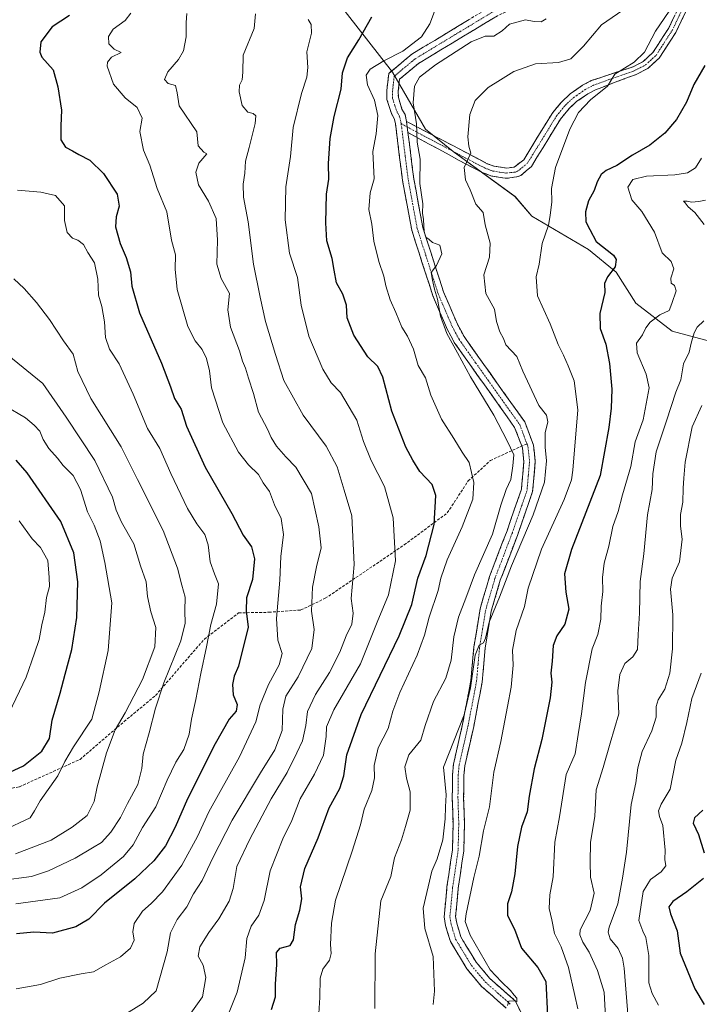
# Model space of a CAD drawing. Units: metres. Extents: x 611176 to 614652, y 4708501 to 4710870.
# Drawn here: x 613921 to 614169, y 4709071 to 4709430 of the extents above; entities that cross this region are included whole.
import ezdxf

# ---------------------------------------------------------------- set-up
doc = ezdxf.new("R2010")
doc.units = ezdxf.units.M
doc.header["$MEASUREMENT"] = 0
doc.linetypes.add('TRAZO_Y_PUNTO', pattern=[1, 0.5, -0.25, 0, -0.25])
doc.linetypes.add('TRAZOSX2', pattern=[1.5, 1, -0.5])
for name, color, linetype, lineweight in [('Arbolado forestal CxS', 92, 'Continuous', 0), ('Camino', 19, 'TRAZOSX2', 0), ('Camino Cxs', 19, 'Continuous', 0), ('Camino eje', 19, 'TRAZO_Y_PUNTO', 0), ('Curva de nivel maestra', 36, 'Continuous', 30), ('Curva de nivel normal', 36, 'Continuous', 0), ('Matorral CxS', 135, 'Continuous', 0), ('Senda', 19, 'TRAZOSX2', 0)]:
    doc.layers.add(name, color=color, linetype=linetype, lineweight=lineweight)

# ---------------------------------------------------------------- blocks, each defined once
blk = doc.blocks.new('*U150')
at = {"layer": 'Arbolado forestal CxS', "color": 92, "linetype": 'Continuous', "lineweight": 0}
blk.add_polyline3d([(614035.7279, 4709437.7499, 577.9975), (614056.8823, 4709410.5365, 566.7368), (614068.9541, 4709389.7895, 563.5994), (614079.0199, 4709381.6985, 560.6353), (614101.5135, 4709365.3291, 556.4005), (614107.6485, 4709358.1681, 555.6872), (614128.2713, 4709345.9769, 551.1211), (614138.3231, 4709337.7069, 549.3718), (614145.4807, 4709326.4527, 546.8893), (614158.7727, 4709316.2225, 541.311), (614174.1097, 4709312.1305, 536.1163)], dxfattribs=at)
blk = doc.blocks.new('*U196')
at = {"layer": 'Curva de nivel normal', "color": 36, "linetype": 'Continuous', "lineweight": 0}
blk.add_polyline3d([(613919.66, 4709126.03, 615), (613932.63, 4709131, 615), (613940.3, 4709135.74, 615), (613945.7, 4709139.95, 615), (613948.31, 4709145.05, 615), (613949.39, 4709150.37, 615), (613952.7, 4709162.8, 615), (613955.91, 4709171.1, 615), (613959.55, 4709177.34, 615), (613965.9, 4709189.49, 615), (613970.39, 4709201.42, 615), (613970.7, 4709208.41, 615), (613968.92, 4709214.1, 615), (613967.67, 4709219.64, 615), (613967.18, 4709225.03, 615), (613965.14, 4709230.85, 615), (613962.65, 4709238.81, 615), (613958.27, 4709246.8, 615), (613956.27, 4709251.15, 615), (613954.92, 4709255.83, 615), (613948.54, 4709269.15, 615), (613938.12, 4709284.91, 615), (613929.56, 4709297.16, 615), (613916.57, 4709307.71, 615)], dxfattribs=at)
blk = doc.blocks.new('*U199')
at = {"layer": 'Curva de nivel normal', "color": 36, "linetype": 'Continuous', "lineweight": 0}
blk.add_polyline3d([(614112.89, 4709429.96, 565), (614111.07, 4709428.84, 565), (614108.46, 4709428.99, 565), (614105.3, 4709429.61, 565), (614099.46, 4709427.95, 565), (614096.85, 4709425.62, 565), (614093.78, 4709423.66, 565), (614090.65, 4709423.69, 565), (614085.58, 4709421.62, 565), (614072.59, 4709413.16, 565), (614066.7, 4709408.77, 565), (614064.87, 4709405.48, 565), (614064.42, 4709399.39, 565), (614065.66, 4709391.77, 565), (614065.86, 4709385.03, 565), (614066.97, 4709378.86, 565), (614066.88, 4709370.05, 565), (614067.92, 4709362.62, 565), (614067.86, 4709359.22, 565), (614068.23, 4709356.89, 565), (614068.48, 4709352.45, 565), (614069.1, 4709350.45, 565), (614070.22, 4709349.59, 565), (614071.51, 4709348.54, 565), (614074.16, 4709347.53, 565), (614074.88, 4709344.46, 565), (614072.94, 4709340.19, 565), (614070.96, 4709337.57, 565), (614071.51, 4709334.88, 565), (614072.2, 4709331.57, 565), (614073.25, 4709327.96, 565), (614074.34, 4709321.72, 565), (614076.66, 4709315.37, 565), (614080.62, 4709308.32, 565), (614085.3, 4709299.67, 565), (614093.8, 4709285.74, 565), (614098.66, 4709276.35, 565), (614101.04, 4709271.28, 565), (614100.74, 4709267.26, 565), (614100.02, 4709262.32, 565), (614098.31, 4709258.62, 565), (614096.36, 4709252.9, 565), (614093.31, 4709242.34, 565), (614086.76, 4709227.6, 565), (614083.6, 4709219.1, 565), (614080.94, 4709212.17, 565), (614079.28, 4709205.06, 565), (614078.28, 4709196.48, 565), (614076.38, 4709189.9, 565), (614071.8, 4709181.48, 565), (614068.74, 4709172.67, 565), (614067.24, 4709167.34, 565), (614062.81, 4709162.01, 565), (614061.41, 4709157.68, 565), (614062.04, 4709153.57, 565), (614063.35, 4709148.57, 565), (614063.3, 4709141.9, 565), (614061.62, 4709136.01, 565), (614060.12, 4709131.15, 565), (614057.68, 4709124.55, 565), (614056.28, 4709117.79, 565), (614052.67, 4709108.91, 565), (614050.61, 4709089.66, 565), (614050.43, 4709069.68, 565)], dxfattribs=at)
blk = doc.blocks.new('*U201')
at = {"layer": 'Curva de nivel normal', "color": 36, "linetype": 'Continuous', "lineweight": 0}
blk.add_polyline3d([(614142.78, 4709066.25, 535), (614141.31, 4709084.35, 535), (614140.71, 4709088.02, 535), (614139.06, 4709091.59, 535), (614136.2, 4709095.09, 535), (614135.47, 4709097.53, 535), (614135.8, 4709099.31, 535), (614138.94, 4709107.83, 535), (614140.69, 4709117.22, 535), (614142.16, 4709126.63, 535), (614143.78, 4709143.94, 535), (614145.46, 4709151.88, 535), (614146.24, 4709157.38, 535), (614147.85, 4709163.28, 535), (614151.4, 4709170.83, 535), (614152.86, 4709175.74, 535), (614152.86, 4709179.61, 535), (614153.66, 4709182.07, 535), (614156.13, 4709185.95, 535), (614157.91, 4709191.8, 535), (614158.92, 4709200.62, 535), (614158.94, 4709213, 535), (614158.1, 4709222.34, 535), (614158.72, 4709226.34, 535), (614161.46, 4709232.34, 535), (614162.34, 4709240.57, 535), (614161.79, 4709245.26, 535), (614161.73, 4709249.57, 535), (614162.62, 4709254, 535), (614162.71, 4709259.15, 535), (614163.05, 4709262.71, 535), (614163.54, 4709268.58, 535), (614166.02, 4709281.43, 535), (614169.5, 4709289.24, 535)], dxfattribs=at)
blk = doc.blocks.new('*U205')
at = {"layer": 'Curva de nivel normal', "color": 36, "linetype": 'Continuous', "lineweight": 0}
blk.add_polyline3d([(614072.61, 4709433.55, 570), (614070.51, 4709428.08, 570), (614067.47, 4709423.34, 570), (614060.66, 4709418.19, 570), (614053.7, 4709414.69, 570), (614048.8, 4709411.68, 570), (614047.36, 4709409.44, 570), (614047.77, 4709405.98, 570), (614050.32, 4709400.36, 570), (614051.56, 4709394.8, 570), (614050.93, 4709388.14, 570), (614049.78, 4709381.69, 570), (614050.24, 4709371.67, 570), (614048.8, 4709366.59, 570), (614048.29, 4709360.5, 570), (614049.36, 4709355.26, 570), (614050.16, 4709348.98, 570), (614051.94, 4709341.66, 570), (614053.8, 4709336.24, 570), (614054.43, 4709332.82, 570), (614056, 4709327.71, 570), (614058.1, 4709323.03, 570), (614060.26, 4709317.74, 570), (614062.36, 4709314.41, 570), (614064.5, 4709309.73, 570), (614066.3, 4709303.82, 570), (614068.97, 4709299.28, 570), (614070.9, 4709293.02, 570), (614074.78, 4709284.23, 570), (614079.26, 4709277.24, 570), (614082.31, 4709272.26, 570), (614084.88, 4709268.44, 570), (614086.58, 4709261.16, 570), (614086.18, 4709255.15, 570), (614082.27, 4709245.1, 570), (614076.83, 4709233, 570), (614074.54, 4709226.33, 570), (614073.48, 4709221.86, 570), (614070.22, 4709212.18, 570), (614068.6, 4709205.67, 570), (614065.87, 4709198.3, 570), (614059.53, 4709184.79, 570), (614057, 4709177.9, 570), (614055.32, 4709171.58, 570), (614051.73, 4709164.54, 570), (614050.26, 4709158.15, 570), (614050.31, 4709153.68, 570), (614049.36, 4709149.01, 570), (614046.54, 4709142.22, 570), (614045.26, 4709136.53, 570), (614042.25, 4709126.94, 570), (614036.09, 4709109.21, 570), (614034.66, 4709100.73, 570), (614034.28, 4709093.01, 570), (614034.59, 4709089.68, 570), (614033.9, 4709087.35, 570), (614031.55, 4709084.04, 570), (614030.59, 4709080.79, 570), (614030.41, 4709073.71, 570), (614029.92, 4709066, 570)], dxfattribs=at)
blk = doc.blocks.new('*U208')
at = {"layer": 'Curva de nivel normal', "color": 36, "linetype": 'Continuous', "lineweight": 0}
blk.add_polyline3d([(614153.76, 4709070.96, 530), (614151.49, 4709075.14, 530), (614150.26, 4709079.12, 530), (614150.28, 4709088.99, 530), (614149.21, 4709095.59, 530), (614148.03, 4709097.84, 530), (614146.58, 4709101.81, 530), (614148.2, 4709112.3, 530), (614150.81, 4709116.64, 530), (614154.77, 4709119.47, 530), (614156.42, 4709121.68, 530), (614156.11, 4709124.01, 530), (614156.16, 4709127.35, 530), (614155.39, 4709136.27, 530), (614154.08, 4709139.58, 530), (614153.75, 4709141.68, 530), (614154.76, 4709144.06, 530), (614158.03, 4709149.53, 530), (614160.03, 4709160.06, 530), (614162.21, 4709166.32, 530), (614164.08, 4709173.78, 530), (614165.85, 4709182.55, 530), (614169.36, 4709191.73, 530)], dxfattribs=at)
blk = doc.blocks.new('*U209')
at = {"layer": 'Curva de nivel normal', "color": 36, "linetype": 'Continuous', "lineweight": 0}
blk.add_polyline3d([(613920.3, 4709367.53, 605), (613928.84, 4709366.81, 605), (613934.18, 4709365.68, 605), (613937.42, 4709361.84, 605), (613937.45, 4709356.55, 605), (613938.44, 4709352.14, 605), (613940.31, 4709350.06, 605), (613942.37, 4709349.42, 605), (613944.38, 4709347.75, 605), (613945.95, 4709344.93, 605), (613948.34, 4709341.15, 605), (613949.6, 4709335.25, 605), (613949.83, 4709329.38, 605), (613951.09, 4709325.2, 605), (613952.06, 4709319.67, 605), (613952.42, 4709314, 605), (613953.88, 4709309.67, 605), (613957.34, 4709304.36, 605), (613962.44, 4709293.36, 605), (613967.67, 4709280.85, 605), (613972.21, 4709273.5, 605), (613976.13, 4709264.48, 605), (613982.24, 4709251.67, 605), (613985.65, 4709246.1, 605), (613988.5, 4709242.29, 605), (613989.73, 4709238.44, 605), (613990.52, 4709232.27, 605), (613992.07, 4709227.96, 605), (613993.52, 4709224.27, 605), (613992.84, 4709216.86, 605), (613990.69, 4709209.48, 605), (613989.14, 4709201.34, 605), (613987.05, 4709191.67, 605), (613985.31, 4709182.18, 605), (613983.68, 4709175.04, 605), (613982.87, 4709169.52, 605), (613980.9, 4709164.01, 605), (613977.96, 4709159.35, 605), (613974.87, 4709152.79, 605), (613970.74, 4709143.11, 605), (613965.89, 4709135.6, 605), (613962.5, 4709129.31, 605), (613958.97, 4709125.03, 605), (613950.82, 4709118.37, 605), (613943.72, 4709113.67, 605), (613935.77, 4709109.96, 605), (613919.75, 4709107.84, 605)], dxfattribs=at)
blk = doc.blocks.new('*U214')
at = {"layer": 'Curva de nivel normal', "color": 36, "linetype": 'Continuous', "lineweight": 0}
blk.add_polyline3d([(613914.34, 4709116.32, 610), (613925.47, 4709117.82, 610), (613931.68, 4709119.81, 610), (613941.3, 4709124.38, 610), (613947.71, 4709128.22, 610), (613950.93, 4709130.16, 610), (613954.37, 4709133.87, 610), (613957.89, 4709139.29, 610), (613960.43, 4709144.34, 610), (613964.17, 4709151.27, 610), (613965.64, 4709157.05, 610), (613966.12, 4709162.27, 610), (613968.25, 4709170, 610), (613970.54, 4709179.04, 610), (613973.64, 4709188.29, 610), (613979.76, 4709203.59, 610), (613981.38, 4709209.93, 610), (613981.24, 4709214.5, 610), (613981.35, 4709219.46, 610), (613980.18, 4709223.83, 610), (613978.61, 4709230.03, 610), (613973.37, 4709243.65, 610), (613964.03, 4709262.3, 610), (613958.1, 4709274.13, 610), (613947.09, 4709291.8, 610), (613942.29, 4709301.59, 610), (613940.59, 4709307.84, 610), (613937.11, 4709312.71, 610), (613932, 4709320.51, 610), (613927.31, 4709326.68, 610), (613922.76, 4709331.8, 610), (613918.99, 4709335.36, 610)], dxfattribs=at)
blk = doc.blocks.new('*U216')
at = {"layer": 'Curva de nivel normal', "color": 36, "linetype": 'Continuous', "lineweight": 0}
blk.add_polyline3d([(614071.71, 4709071.23, 560), (614072.2, 4709076.01, 560), (614071.67, 4709088.62, 560), (614068.62, 4709098.79, 560), (614068.05, 4709106.29, 560), (614071.2, 4709119.68, 560), (614073.18, 4709124.2, 560), (614075.21, 4709131.11, 560), (614076.09, 4709138.81, 560), (614076.18, 4709143.09, 560), (614076.42, 4709147.52, 560), (614075.44, 4709157.61, 560), (614082.94, 4709176.67, 560), (614085.32, 4709186.47, 560), (614087.03, 4709198.27, 560), (614088.43, 4709201.92, 560), (614090.03, 4709202.77, 560), (614090.76, 4709204.51, 560), (614092.12, 4709210.34, 560), (614095.9, 4709219.46, 560), (614100.28, 4709230.82, 560), (614108.15, 4709249.46, 560), (614112.22, 4709261.34, 560), (614113, 4709269.02, 560), (614112.5, 4709274.04, 560), (614112.51, 4709279.3, 560), (614113.43, 4709283.32, 560), (614112.95, 4709285.73, 560), (614110.19, 4709289.22, 560), (614104.33, 4709301.67, 560), (614102.18, 4709307.08, 560), (614098.2, 4709311.24, 560), (614097.3, 4709313.6, 560), (614095.96, 4709316, 560), (614094.82, 4709319.75, 560), (614094, 4709324.33, 560), (614090.89, 4709329.96, 560), (614090.16, 4709336.82, 560), (614092.17, 4709343.21, 560), (614092.44, 4709348.31, 560), (614090.66, 4709354.92, 560), (614089.86, 4709359.46, 560), (614087.24, 4709362.51, 560), (614085.16, 4709367.76, 560), (614083.53, 4709371.29, 560), (614082.98, 4709375.87, 560), (614085.42, 4709381, 560), (614084.76, 4709383.65, 560), (614084.34, 4709387.02, 560), (614085.04, 4709395.12, 560), (614087.02, 4709400.26, 560), (614091.73, 4709405, 560), (614096.24, 4709407.69, 560), (614101.05, 4709410.8, 560), (614109, 4709413.56, 560), (614117.35, 4709414.06, 560), (614121.82, 4709415.44, 560), (614126.51, 4709420.04, 560), (614133.06, 4709427.78, 560), (614142.77, 4709434.46, 560)], dxfattribs=at)
blk = doc.blocks.new('*U217')
at = {"layer": 'Curva de nivel normal', "color": 36, "linetype": 'Continuous', "lineweight": 0}
blk.add_polyline3d([(613992.62, 4709056.24, 580), (614000.36, 4709075.69, 580), (614003.27, 4709088.17, 580), (614003.84, 4709095.22, 580), (614005.49, 4709099.68, 580), (614008.28, 4709103.68, 580), (614010.21, 4709109.01, 580), (614012.3, 4709119.86, 580), (614016.93, 4709131.42, 580), (614020.26, 4709138.2, 580), (614023.25, 4709146.01, 580), (614028.5, 4709154.98, 580), (614031.76, 4709161.89, 580), (614032.8, 4709168.7, 580), (614032.84, 4709172.22, 580), (614035.56, 4709178.43, 580), (614045.19, 4709195.16, 580), (614051.35, 4709210.38, 580), (614055.49, 4709220.34, 580), (614057.95, 4709232.67, 580), (614057.16, 4709248.35, 580), (614053.94, 4709259.78, 580), (614049.17, 4709269.18, 580), (614046.35, 4709276.07, 580), (614043.96, 4709283.84, 580), (614037.94, 4709293.96, 580), (614034.58, 4709297.5, 580), (614031.54, 4709302.46, 580), (614026.45, 4709314.47, 580), (614023.63, 4709325.7, 580), (614022.35, 4709335.78, 580), (614019.41, 4709344.66, 580), (614017.85, 4709356.77, 580), (614018.11, 4709368.81, 580), (614019.8, 4709379.83, 580), (614020.67, 4709390.34, 580), (614023.77, 4709402.82, 580), (614025.66, 4709408.7, 580), (614026.03, 4709412.29, 580), (614025.68, 4709417.96, 580), (614027.43, 4709424.7, 580), (614027.26, 4709427.9, 580), (614026.24, 4709429.67, 580)], dxfattribs=at)
blk = doc.blocks.new('*U218')
at = {"layer": 'Curva de nivel normal', "color": 36, "linetype": 'Continuous', "lineweight": 0}
blk.add_polyline3d([(614006.99, 4709431.82, 585), (614006.51, 4709426.49, 585), (614002.55, 4709416.73, 585), (614002.37, 4709410.57, 585), (614002.16, 4709407.73, 585), (614001.13, 4709405.76, 585), (614001.03, 4709403.35, 585), (614002.18, 4709398.41, 585), (614004.18, 4709395.93, 585), (614006.12, 4709395.45, 585), (614007.18, 4709394.68, 585), (614006.92, 4709391.84, 585), (614004.7, 4709383.13, 585), (614003.32, 4709378.16, 585), (614003.13, 4709373.81, 585), (614002.53, 4709369.73, 585), (614002.67, 4709365.04, 585), (614004.36, 4709356.1, 585), (614006.32, 4709340.7, 585), (614008.76, 4709328.6, 585), (614010.61, 4709319.84, 585), (614014.35, 4709307.72, 585), (614017.28, 4709298.32, 585), (614024.35, 4709285.72, 585), (614032.77, 4709274.38, 585), (614036.76, 4709266.94, 585), (614039.35, 4709258.34, 585), (614042.06, 4709249, 585), (614042.92, 4709231.34, 585), (614041.84, 4709219, 585), (614042.54, 4709213.67, 585), (614042.15, 4709209.67, 585), (614040.02, 4709205.34, 585), (614037.67, 4709199.44, 585), (614033.91, 4709192.06, 585), (614028.84, 4709183.96, 585), (614025.99, 4709177.85, 585), (614025.36, 4709172.67, 585), (614024.18, 4709167.15, 585), (614022.08, 4709162.83, 585), (614018.53, 4709155.68, 585), (614012.73, 4709146.01, 585), (614004.99, 4709131.35, 585), (614000.22, 4709121.44, 585), (613998.84, 4709113.39, 585), (613997.44, 4709108.77, 585), (613993.67, 4709102.35, 585), (613989.99, 4709097.33, 585), (613986.73, 4709092.15, 585), (613986.1, 4709088.81, 585), (613987.9, 4709085.46, 585), (613988.93, 4709080.99, 585), (613987.74, 4709074.01, 585), (613983.46, 4709068.01, 585)], dxfattribs=at)
blk = doc.blocks.new('*U219')
at = {"layer": 'Curva de nivel normal', "color": 36, "linetype": 'Continuous', "lineweight": 0}
blk.add_polyline3d([(613915.86, 4709289.03, 620), (613923.28, 4709284.7, 620), (613926.45, 4709282.01, 620), (613928.48, 4709279.9, 620), (613929.67, 4709276.86, 620), (613931.72, 4709273.53, 620), (613934.86, 4709270, 620), (613937, 4709267.34, 620), (613940.56, 4709263.67, 620), (613943.3, 4709258.61, 620), (613945.89, 4709250.52, 620), (613948.3, 4709245.66, 620), (613950.41, 4709239.98, 620), (613952.1, 4709232.06, 620), (613954.64, 4709217.34, 620), (613953.39, 4709200, 620), (613950.07, 4709185, 620), (613947.36, 4709175, 620), (613940.76, 4709165.01, 620), (613937.63, 4709159.68, 620), (613934.98, 4709154.35, 620), (613928.56, 4709145.36, 620), (613926.49, 4709141.69, 620), (613924.98, 4709139.1, 620), (613915.12, 4709134.52, 620)], dxfattribs=at)
blk = doc.blocks.new('*U222')
at = {"layer": 'Curva de nivel maestra', "color": 36, "linetype": 'Continuous', "lineweight": 30}
blk.add_polyline3d([(614170.62, 4709412.97, 550), (614166.69, 4709406, 550), (614163.92, 4709399.56, 550), (614160.29, 4709393.34, 550), (614156.03, 4709388.35, 550), (614150.56, 4709383.94, 550), (614144.36, 4709380.36, 550), (614138.63, 4709376.52, 550), (614134.74, 4709374.74, 550), (614132.92, 4709373.34, 550), (614131.48, 4709370.68, 550), (614130.32, 4709367.5, 550), (614128.25, 4709363.67, 550), (614127.17, 4709359.67, 550), (614127.36, 4709356, 550), (614128.72, 4709353.24, 550), (614131.12, 4709348.95, 550), (614137.34, 4709343.91, 550), (614138.32, 4709342.41, 550), (614137.99, 4709339.67, 550), (614135.25, 4709336, 550), (614134.14, 4709333.67, 550), (614134.24, 4709330.34, 550), (614132.36, 4709322.64, 550), (614132.55, 4709317.24, 550), (614134.62, 4709311.57, 550), (614135.91, 4709304.51, 550), (614136.79, 4709295.16, 550), (614136.53, 4709288.23, 550), (614135.67, 4709281.21, 550), (614132.49, 4709263.67, 550), (614122.12, 4709236.84, 550), (614119.5, 4709227.92, 550), (614119.99, 4709221.25, 550), (614121.07, 4709215.11, 550), (614119.61, 4709209.56, 550), (614116.72, 4709205.4, 550), (614115.36, 4709201.84, 550), (614114.99, 4709196.15, 550), (614114.57, 4709191.8, 550), (614114.93, 4709188.53, 550), (614114.3, 4709182.8, 550), (614111.29, 4709167.67, 550), (614108.52, 4709157.01, 550), (614106.63, 4709147.01, 550), (614105.9, 4709141.35, 550), (614103.93, 4709135.68, 550), (614102.4, 4709128.68, 550), (614101.42, 4709118.7, 550), (614100.28, 4709112.14, 550), (614098.77, 4709107.85, 550), (614098.78, 4709103.62, 550), (614101.28, 4709098.62, 550), (614103.9, 4709091.66, 550), (614109.84, 4709084.67, 550), (614112.71, 4709079.52, 550), (614113.35, 4709067.14, 550)], dxfattribs=at)

msp = doc.modelspace()

# ---------------------------------------------------------------- linework, layer by layer
at = {"layer": 'Arbolado forestal CxS', "color": 92, "linetype": 'Continuous', "lineweight": 0}
msp.add_polyline3d([(614035.73, 4709437.75, 578), (614056.88, 4709410.54, 566.74), (614068.95, 4709389.79, 563.6), (614079.02, 4709381.7, 560.64), (614101.51, 4709365.33, 556.4), (614107.65, 4709358.17, 555.69), (614128.27, 4709345.98, 551.12), (614138.32, 4709337.71, 549.37), (614145.48, 4709326.45, 546.89), (614158.77, 4709316.22, 541.31), (614174.11, 4709312.13, 536.12)], dxfattribs=at)
at = {"layer": 'Camino', "color": 19, "linetype": 'TRAZOSX2', "lineweight": 0}
for points in [[(614112.6, 4709468.25), (614114.63, 4709466.14), (614117.77, 4709462.19), (614119.64, 4709457.31), (614120.21, 4709454.78), (614120.63, 4709450.62), (614120.13, 4709447.16), (614118.02, 4709441.33), (614115.7, 4709438.59), (614108.3, 4709435.23), (614100.88, 4709433.69), (614095.11, 4709431.08), (614066.31, 4709413.68), (614059.49, 4709407.98), (614059, 4709403.62), (614059.03, 4709401.26), (614060.35, 4709397.11), (614061.46, 4709395.12), (614062.03, 4709392.59)], [(614103.95, 4709274.44), (614101.39, 4709281.25), (614079.41, 4709312.13), (614076.79, 4709317.03), (614071.6, 4709329.1), (614063.92, 4709353.02), (614060.55, 4709371.13), (614057.95, 4709391.87), (614057.55, 4709393.62), (614056.53, 4709395.45), (614054.89, 4709400.59), (614054.85, 4709403.82), (614055.56, 4709410.09), (614063.89, 4709417.06), (614093.18, 4709434.75), (614099.59, 4709437.65), (614107.01, 4709439.19), (614113.14, 4709441.97), (614114.38, 4709443.44), (614116.09, 4709448.18), (614116.46, 4709450.71), (614115.66, 4709456.11), (614114.13, 4709460.11), (614112.33, 4709462.37)], [(614062.03, 4709392.59), (614091.42, 4709377.23), (614093.96, 4709376.3), (614098.4, 4709375.65), (614101.23, 4709375.97), (614104.68, 4709378.67), (614115.05, 4709395.52), (614118.52, 4709399.79), (614121.61, 4709402.67), (614126.13, 4709405.76), (614129.29, 4709407.45), (614136.36, 4709409.83), (614144.49, 4709412.48), (614148.19, 4709414.41), (614151.71, 4709417.64), (614157.43, 4709426.44), (614163.29, 4709438.64)], [(614165.94, 4709437.23), (614160.05, 4709424.97), (614154.02, 4709415.68), (614149.92, 4709411.93), (614145.68, 4709409.72), (614137.35, 4709406.64), (614130.78, 4709404.09), (614128.03, 4709402.62), (614123.92, 4709399.8), (614121.21, 4709397.28), (614118.05, 4709393.39), (614107.5, 4709376.26), (614103.63, 4709372.95), (614102.11, 4709372.38), (614098.85, 4709371.98), (614097.94, 4709371.97), (614093.03, 4709372.73), (614089.94, 4709373.87), (614081.24, 4709378.4), (614062.54, 4709388.58)], [(614062.54, 4709388.58), (614064.64, 4709371.77), (614067.94, 4709354.04), (614075.48, 4709330.55), (614080.52, 4709318.83), (614082.94, 4709314.32), (614094.93, 4709297.42), (614105.08, 4709283.22), (614108.26, 4709274.73), (614108.88, 4709268.75), (614107.93, 4709257.86), (614102.49, 4709242.2), (614096.17, 4709225.62), (614092.86, 4709214.33), (614090.67, 4709200.89), (614089.55, 4709188.54), (614086.48, 4709172.36), (614083.21, 4709157.99), (614082.89, 4709154.55), (614082.81, 4709146.2), (614083.1, 4709136.96), (614082.86, 4709127.16), (614080.85, 4709113.53), (614079.89, 4709103.19), (614080.28, 4709100.83), (614081.79, 4709095.77), (614087.35, 4709086.59), (614092.31, 4709080.67), (614101.66, 4709072.44), (614103.71, 4709068.11)], [(614098.29, 4709069.89), (614089.34, 4709077.76), (614083.97, 4709084.17), (614077.98, 4709094.08), (614076.24, 4709099.9), (614075.72, 4709103.03), (614076.74, 4709114.03), (614078.73, 4709127.51), (614078.96, 4709136.94), (614078.67, 4709146.15), (614078.75, 4709154.76), (614079.11, 4709158.65), (614082.42, 4709173.21), (614085.44, 4709189.11), (614086.56, 4709201.41), (614088.81, 4709215.25), (614092.24, 4709226.94), (614098.6, 4709243.61), (614103.84, 4709258.73), (614104.72, 4709268.72), (614104.2, 4709273.77), (614103.95, 4709274.44)]]:
    msp.add_lwpolyline(points, dxfattribs=at)
at = {"layer": 'Camino Cxs', "color": 19, "linetype": 'Continuous', "lineweight": 0}
msp.add_lwpolyline([(614062.03, 4709392.59), (614062.54, 4709388.58)], dxfattribs=at)
msp.add_lwpolyline([(614062.03, 4709392.59), (614062.54, 4709388.58)], dxfattribs=at)
for points in [[(614098.29, 4709069.89, 555.39), (614095.31, 4709072.51, 555.47), (614092.32, 4709075.14, 555.57), (614089.34, 4709077.76, 555.85), (614086.66, 4709080.97, 555.91), (614083.97, 4709084.17, 556.31), (614081.97, 4709087.47, 556.34), (614079.98, 4709090.78, 556.6), (614077.98, 4709094.08, 556.92), (614077.11, 4709096.99, 556.74), (614076.24, 4709099.9, 556.65), (614075.72, 4709103.03, 556.79), (614076.06, 4709106.7, 557), (614076.4, 4709110.36, 557.03), (614076.74, 4709114.03, 557), (614077.4, 4709118.52, 557.97), (614078.07, 4709123.02, 558.08), (614078.73, 4709127.51, 558.22), (614078.85, 4709132.23, 558.49), (614078.96, 4709136.94, 558.58), (614078.82, 4709141.55, 558.87), (614078.67, 4709146.15, 558.93), (614078.71, 4709150.46, 558.79), (614078.75, 4709154.76, 558.79), (614079.11, 4709158.65, 558.73), (614080.21, 4709163.5, 559.11), (614081.32, 4709168.36, 558.98), (614082.42, 4709173.21, 559.27), (614083.18, 4709177.19, 560.22), (614083.93, 4709181.16, 560.43), (614084.69, 4709185.14, 560.32), (614085.44, 4709189.11, 560.17), (614085.81, 4709193.21, 560.49), (614086.19, 4709197.31, 560.25), (614086.56, 4709201.41, 560.14), (614087.31, 4709206.02, 560.49), (614088.06, 4709210.64, 560.86), (614088.81, 4709215.25, 561.28), (614089.95, 4709219.15, 561.34), (614091.1, 4709223.04, 560.88), (614092.24, 4709226.94, 561.28), (614093.83, 4709231.11, 561.83), (614095.42, 4709235.28, 561.65), (614097.01, 4709239.44, 561.44), (614098.6, 4709243.61, 562.43), (614099.91, 4709247.39, 562.34), (614101.22, 4709251.17, 561.82), (614102.53, 4709254.95, 561.96), (614103.84, 4709258.73, 562.2), (614104.13, 4709262.06, 562.56), (614104.43, 4709265.39, 562.78), (614104.72, 4709268.72, 562.9), (614104.46, 4709271.25, 563.05), (614104.2, 4709273.77, 563.15), (614102.8, 4709277.51, 563), (614101.39, 4709281.25, 562.97), (614098.64, 4709285.11, 563.27), (614095.9, 4709288.97, 563.45), (614093.15, 4709292.83, 563.75), (614090.4, 4709296.69, 563.96), (614087.65, 4709300.55, 564.11), (614084.91, 4709304.41, 564.43), (614082.16, 4709308.27, 564.39), (614079.41, 4709312.13, 564.75), (614078.1, 4709314.58, 564.65), (614076.79, 4709317.03, 564.62), (614075.06, 4709321.05, 565.11), (614073.33, 4709325.08, 565.62), (614071.6, 4709329.1, 565.74), (614070.32, 4709333.09, 565.44), (614069.04, 4709337.07, 565.69), (614067.76, 4709341.06, 565.69), (614066.48, 4709345.05, 565.32), (614065.2, 4709349.03, 565.3), (614063.92, 4709353.02, 565.64), (614063.08, 4709357.55, 565.58), (614062.24, 4709362.08, 565.52), (614061.39, 4709366.6, 565.54), (614060.55, 4709371.13, 565.87), (614060.03, 4709375.28, 566.07), (614059.51, 4709379.43, 566.3), (614058.99, 4709383.57, 566.58), (614058.47, 4709387.72, 566.61), (614057.95, 4709391.87, 566.51), (614057.55, 4709393.62, 566.47), (614056.53, 4709395.45, 566.55), (614055.71, 4709398.02, 566.85), (614054.89, 4709400.59, 567.1), (614054.85, 4709403.82, 566.92), (614055.21, 4709406.96, 567.03), (614055.56, 4709410.09, 567.22), (614058.34, 4709412.41, 566.92), (614061.11, 4709414.74, 567.67), (614063.89, 4709417.06, 568.08), (614068.07, 4709419.59, 567.52), (614072.26, 4709422.11, 567.18), (614076.44, 4709424.64, 567.23), (614080.63, 4709427.17, 567.06), (614084.81, 4709429.7, 566.94)], [(614095.11, 4709431.08, 566.27), (614091, 4709428.59, 566.63), (614086.88, 4709426.11, 566.09), (614082.77, 4709423.62, 566.39), (614078.65, 4709421.14, 566.22), (614074.54, 4709418.65, 566.44), (614070.42, 4709416.17, 566.26), (614066.31, 4709413.68, 566.61), (614062.9, 4709410.83, 566.23), (614059.49, 4709407.98, 566.52), (614059, 4709403.62, 566.46), (614059.03, 4709401.26, 566.39), (614060.35, 4709397.11, 566.18), (614061.46, 4709395.12, 565.91), (614062.03, 4709392.59, 565.6), (614062.54, 4709388.58, 565.43), (614063.07, 4709384.38, 565.22), (614063.59, 4709380.18, 565.25), (614064.12, 4709375.97, 565.24), (614064.64, 4709371.77, 565.17), (614065.47, 4709367.34, 565.21), (614066.29, 4709362.91, 565.23), (614067.12, 4709358.47, 564.88), (614067.94, 4709354.04, 564.73), (614069.45, 4709349.34, 564.8), (614070.96, 4709344.64, 565.06), (614072.46, 4709339.95, 564.92), (614073.97, 4709335.25, 564.8), (614075.48, 4709330.55, 564.88), (614077.16, 4709326.64, 564.47), (614078.84, 4709322.74, 563.97), (614080.52, 4709318.83, 564), (614081.73, 4709316.58, 564.02), (614082.94, 4709314.32, 563.95), (614085.34, 4709310.94, 563.81), (614087.74, 4709307.56, 563.65), (614090.13, 4709304.18, 563.55), (614092.53, 4709300.8, 563.3), (614094.93, 4709297.42, 562.95), (614097.47, 4709293.87, 562.94), (614100.01, 4709290.32, 562.62), (614102.54, 4709286.77, 562.51), (614105.08, 4709283.22, 561.96), (614106.67, 4709278.98, 562.38), (614108.26, 4709274.73, 561.66), (614108.57, 4709271.74, 561.51), (614108.88, 4709268.75, 561.42), (614108.56, 4709265.12, 561.46), (614108.25, 4709261.49, 561.32), (614107.93, 4709257.86, 561.08), (614106.57, 4709253.95, 561.34), (614105.21, 4709250.03, 561.16), (614103.85, 4709246.12, 560.64), (614102.49, 4709242.2, 560.5), (614100.91, 4709238.06, 560.48), (614099.33, 4709233.91, 560.07), (614097.75, 4709229.77, 560.24), (614096.17, 4709225.62, 560.49), (614095.07, 4709221.86, 560.1), (614093.96, 4709218.09, 559.8), (614092.86, 4709214.33, 559.75), (614092.13, 4709209.85, 559.62), (614091.4, 4709205.37, 559.56), (614090.67, 4709200.89, 559.61), (614090.3, 4709196.77, 559.59), (614089.92, 4709192.66, 559.35), (614089.55, 4709188.54, 558.94), (614088.78, 4709184.5, 558.77), (614088.02, 4709180.45, 558.64), (614087.25, 4709176.41, 558.65), (614086.48, 4709172.36, 558.7), (614085.39, 4709167.57, 558.43), (614084.3, 4709162.78, 557.97), (614083.21, 4709157.99, 558.1), (614082.89, 4709154.55, 557.86), (614082.85, 4709150.38, 557.55), (614082.81, 4709146.2, 557.5), (614082.96, 4709141.58, 557.51), (614083.1, 4709136.96, 557.25), (614082.98, 4709132.06, 556.96), (614082.86, 4709127.16, 556.85), (614082.19, 4709122.62, 556.73), (614081.52, 4709118.07, 556.73), (614080.85, 4709113.53, 556.56), (614080.53, 4709110.08, 556.52), (614080.21, 4709106.64, 556.41), (614079.89, 4709103.19, 556.2), (614080.28, 4709100.83, 556.13), (614081.04, 4709098.3, 555.99), (614081.79, 4709095.77, 555.78), (614083.64, 4709092.71, 555.6), (614085.5, 4709089.65, 555.66), (614087.35, 4709086.59, 555.35), (614089.83, 4709083.63, 555.2), (614092.31, 4709080.67, 555.04), (614095.43, 4709077.93, 555.02), (614098.54, 4709075.18, 554.87), (614101.66, 4709072.44, 554.9), (614103.71, 4709068.11, 554.24)], [(614163.98, 4709433.14, 553.59), (614162.01, 4709429.06, 553.96), (614160.05, 4709424.97, 553.98), (614158.04, 4709421.88, 554.02), (614156.03, 4709418.78, 554.03), (614154.02, 4709415.68, 554.02), (614151.97, 4709413.8, 554.06), (614149.92, 4709411.93, 553.91), (614145.68, 4709409.72, 554.02), (614141.52, 4709408.18, 554.65), (614137.35, 4709406.64, 554.54), (614134.07, 4709405.37, 554.77), (614130.78, 4709404.09, 555.18), (614128.03, 4709402.62, 555.17), (614123.92, 4709399.8, 555.39), (614121.21, 4709397.28, 555.87), (614119.63, 4709395.34, 555.88), (614118.05, 4709393.39, 556), (614115.94, 4709389.96, 556.27), (614113.83, 4709386.54, 556.22), (614111.72, 4709383.11, 556.2), (614109.61, 4709379.69, 556.25), (614107.5, 4709376.26, 556.33), (614105.57, 4709374.61, 556.48), (614103.63, 4709372.95, 556.68), (614102.11, 4709372.38, 556.85), (614098.85, 4709371.98, 557.21), (614097.94, 4709371.97, 557.32), (614093.03, 4709372.73, 558.06), (614089.94, 4709373.87, 558.52), (614085.59, 4709376.14, 559.42), (614081.24, 4709378.4, 560.25), (614077.5, 4709380.44, 561.39), (614073.76, 4709382.47, 562.58), (614070.02, 4709384.51, 563.73), (614066.28, 4709386.54, 564.63), (614062.54, 4709388.58, 565.43), (614062.03, 4709392.59, 565.6), (614066.23, 4709390.4, 564.6), (614070.43, 4709388.2, 563.88), (614074.63, 4709386.01, 562.58), (614078.82, 4709383.81, 561.33), (614083.02, 4709381.62, 560.21), (614087.22, 4709379.42, 559.44), (614091.42, 4709377.23, 558.5), (614093.96, 4709376.3, 558.02), (614098.4, 4709375.65, 557.36), (614101.23, 4709375.97, 557.04), (614104.68, 4709378.67, 556.73), (614107.27, 4709382.88, 556.45), (614109.87, 4709387.1, 556.38), (614112.46, 4709391.31, 556.42), (614115.05, 4709395.52, 556.44), (614116.79, 4709397.66, 556.36), (614118.52, 4709399.79, 556.33), (614121.61, 4709402.67, 555.95), (614123.87, 4709404.22, 555.88), (614126.13, 4709405.76, 555.74), (614129.29, 4709407.45, 555.5), (614132.83, 4709408.64, 555.25), (614136.36, 4709409.83, 555.23), (614140.43, 4709411.16, 555.13), (614144.49, 4709412.48, 554.6), (614148.19, 4709414.41, 554.47), (614151.71, 4709417.64, 554.19), (614153.62, 4709420.57, 554.27), (614155.52, 4709423.51, 554.26), (614157.43, 4709426.44, 554.12), (614159.38, 4709430.51, 554.28)]]:
    msp.add_polyline3d(points, dxfattribs=at)
at = {"layer": 'Camino eje', "color": 19, "linetype": 'TRAZO_Y_PUNTO', "lineweight": 0}
for points in [[(614062.29, 4709390.59), (614066.96, 4709388.04), (614074.31, 4709384.2), (614078.98, 4709381.66), (614086.33, 4709377.82), (614090.68, 4709375.55), (614091.95, 4709375.09), (614093.5, 4709374.52), (614095.95, 4709374.14), (614098.35, 4709373.81), (614100.04, 4709373.98), (614101.67, 4709374.18), (614102.43, 4709374.46), (614104.16, 4709375.81), (614106.09, 4709377.47), (614111.37, 4709386.03), (614116.55, 4709394.46), (614119.87, 4709398.54), (614121.22, 4709399.8), (614122.77, 4709401.24), (614125.03, 4709402.78), (614127.08, 4709404.19), (614130.04, 4709405.77), (614136.86, 4709408.24), (614145.09, 4709411.1), (614149.06, 4709413.17), (614152.87, 4709416.66), (614158.74, 4709425.71), (614164.61, 4709437.93)], [(614094.15, 4709432.92), (614079.75, 4709424.22), (614065.1, 4709415.37), (614061.69, 4709412.52), (614057.53, 4709409.04), (614057.17, 4709405.9), (614056.93, 4709403.72), (614056.96, 4709400.93), (614057.78, 4709398.36), (614058.44, 4709396.28), (614059.51, 4709394.37), (614059.79, 4709393.11), (614059.97, 4709392.37), (614060.04, 4709391.8)], [(614060.04, 4709391.8), (614060.25, 4709390.23), (614061.55, 4709379.86), (614062.6, 4709371.45), (614065.93, 4709353.53), (614073.54, 4709329.83), (614078.66, 4709317.93), (614079.87, 4709315.68), (614081.18, 4709313.23), (614087.17, 4709304.78), (614098.16, 4709289.34), (614103.24, 4709282.24), (614104.83, 4709277.99), (614105.83, 4709275.31)], [(614060.04, 4709391.8), (614062.29, 4709390.59)], [(614105.83, 4709275.31), (614106.23, 4709274.25), (614106.8, 4709268.74), (614106.36, 4709263.74), (614105.89, 4709258.3), (614103.17, 4709250.47), (614100.55, 4709242.91), (614097.39, 4709234.62), (614094.21, 4709226.28), (614090.84, 4709214.79), (614089.71, 4709207.87), (614088.62, 4709201.15), (614088.06, 4709195), (614087.5, 4709188.83), (614084.45, 4709172.79), (614081.16, 4709158.32), (614080.82, 4709154.66), (614080.74, 4709146.18), (614081.03, 4709136.95), (614080.8, 4709127.34), (614078.8, 4709113.78), (614077.81, 4709103.11), (614078.26, 4709100.37), (614079.89, 4709094.93), (614082.88, 4709089.97), (614085.66, 4709085.38), (614090.83, 4709079.22), (614095.3, 4709075.28), (614099.98, 4709071.17)]]:
    msp.add_lwpolyline(points, dxfattribs=at)
at = {"layer": 'Curva de nivel maestra', "color": 36, "linetype": 'Continuous', "lineweight": 30}
for points in [[(613939.26, 4709431.11, 600), (613932.95, 4709427.09, 600), (613928.87, 4709421.62, 600), (613928.53, 4709417.77, 600), (613929.23, 4709416, 600), (613933.37, 4709411.4, 600), (613934.99, 4709405.25, 600), (613936.39, 4709396.67, 600), (613936.09, 4709391.02, 600), (613936.14, 4709385.85, 600), (613937.8, 4709383.18, 600), (613940.38, 4709381.9, 600), (613942.68, 4709380.56, 600), (613946.63, 4709378.5, 600), (613951.6, 4709373.6, 600), (613956.65, 4709366.08, 600), (613957.42, 4709361.78, 600), (613956.22, 4709357.89, 600), (613956.04, 4709354.23, 600), (613957.78, 4709348.18, 600), (613959.92, 4709343.13, 600), (613961.48, 4709337.87, 600), (613962.02, 4709332.68, 600), (613964.74, 4709322.92, 600), (613972.73, 4709304.67, 600), (613976.08, 4709296, 600), (613977.47, 4709291.71, 600), (613979.99, 4709287.84, 600), (613981.9, 4709281.65, 600), (613988.74, 4709266.75, 600), (613998.39, 4709249.94, 600), (614002.56, 4709242, 600), (614005.53, 4709237.76, 600), (614006.62, 4709233.36, 600), (614005.94, 4709225.92, 600), (614003.79, 4709219.15, 600), (614003.6, 4709214.47, 600), (614004.3, 4709208.5, 600), (614000.76, 4709194.3, 600), (613999.29, 4709190.66, 600), (613998.61, 4709187.64, 600), (613998.9, 4709183.94, 600), (614000.28, 4709180.37, 600), (613999.91, 4709177.95, 600), (613997.42, 4709175.02, 600), (613992.38, 4709166.04, 600), (613982.21, 4709145.98, 600), (613977.73, 4709135.68, 600), (613974.24, 4709128.98, 600), (613969.99, 4709123.42, 600), (613963.07, 4709116.92, 600), (613951.97, 4709108.07, 600), (613946.27, 4709102.28, 600), (613941.55, 4709099.45, 600), (613933.04, 4709097.13, 600), (613926.3, 4709097.47, 600), (613919.97, 4709096.89, 600)], [(614012.84, 4709069.41, 575), (614014.26, 4709073.95, 575), (614014.35, 4709078.55, 575), (614014.82, 4709085.72, 575), (614014.62, 4709090.07, 575), (614016, 4709091.66, 575), (614019.58, 4709092.71, 575), (614020.87, 4709094.68, 575), (614021.56, 4709100.33, 575), (614023.17, 4709105.5, 575), (614023.9, 4709109.66, 575), (614023.38, 4709114.01, 575), (614024.97, 4709120.71, 575), (614029.83, 4709131.81, 575), (614033.87, 4709142.82, 575), (614037.68, 4709149.8, 575), (614039.18, 4709154.46, 575), (614040.27, 4709162.06, 575), (614045.46, 4709176.79, 575), (614059.29, 4709205.35, 575), (614063.97, 4709216.83, 575), (614066.08, 4709226.36, 575), (614069.21, 4709234.63, 575), (614072.05, 4709245.93, 575), (614072.71, 4709256.42, 575), (614071.31, 4709260.4, 575), (614066.81, 4709265.21, 575), (614064.25, 4709269.34, 575), (614061.71, 4709274.1, 575), (614056.6, 4709287.18, 575), (614053.36, 4709299.56, 575), (614051.53, 4709303.44, 575), (614047.88, 4709306.91, 575), (614042.83, 4709314.86, 575), (614040.42, 4709321.13, 575), (614040.11, 4709325.67, 575), (614038.86, 4709329.68, 575), (614036.5, 4709333.86, 575), (614035.6, 4709338.42, 575), (614034.9, 4709342.69, 575), (614032.96, 4709349.19, 575), (614032.67, 4709355.67, 575), (614032.89, 4709366.12, 575), (614033.67, 4709371.54, 575), (614033.55, 4709377.3, 575), (614034.22, 4709386.34, 575), (614035.71, 4709394.34, 575), (614038.16, 4709404.41, 575), (614038.67, 4709410.3, 575), (614040.5, 4709415.74, 575), (614044.64, 4709422.34, 575), (614049.38, 4709430.67, 575)], [(613914.19, 4709154.16, 625), (613922.53, 4709158.05, 625), (613929.19, 4709163.34, 625), (613932.04, 4709168, 625), (613932.99, 4709174.67, 625), (613935.84, 4709184.5, 625), (613937.64, 4709191.4, 625), (613940.12, 4709200.39, 625), (613941.94, 4709212.04, 625), (613942.27, 4709224.98, 625), (613940.84, 4709235.54, 625), (613936.15, 4709246.94, 625), (613923.84, 4709264.67, 625), (613919.89, 4709269.35, 625)], [(614169.97, 4709141.89, 525), (614166.89, 4709139.16, 525), (614166.35, 4709137.21, 525), (614168.29, 4709133.01, 525), (614170.36, 4709126.44, 525)], [(614170.14, 4709117.01, 525), (614164.09, 4709112.14, 525), (614159.05, 4709108.71, 525), (614157.51, 4709106.69, 525), (614158.11, 4709104.15, 525), (614160.57, 4709097.95, 525), (614161.66, 4709089.83, 525), (614166.96, 4709076.93, 525), (614170.41, 4709071.19, 525)]]:
    msp.add_polyline3d(points, dxfattribs=at)
at = {"layer": 'Curva de nivel normal', "color": 36, "linetype": 'Continuous', "lineweight": 0}
for points in [[(614098.79, 4709070.81, 555), (614099.31, 4709072.39, 555), (614101.2, 4709072.56, 555), (614102.17, 4709072.14, 555), (614102.12, 4709073.45, 555), (614101.15, 4709074.52, 555), (614099.88, 4709076.26, 555), (614096.65, 4709079.37, 555), (614092.47, 4709083.85, 555), (614085.13, 4709096.41, 555), (614083.41, 4709101.42, 555), (614083.69, 4709104.22, 555), (614086.52, 4709117.4, 555), (614088.51, 4709125.12, 555), (614090.03, 4709134.38, 555), (614092.2, 4709143.12, 555), (614093.79, 4709155.8, 555), (614096.35, 4709166.95, 555), (614098.74, 4709179.69, 555), (614100.16, 4709186.67, 555), (614100.82, 4709194.68, 555), (614100.64, 4709200.21, 555), (614101.91, 4709207.28, 555), (614105, 4709216.03, 555), (614106.35, 4709222.76, 555), (614111.12, 4709236.88, 555), (614119.36, 4709255, 555), (614122.07, 4709262.16, 555), (614122.52, 4709265.67, 555), (614124.4, 4709287.67, 555), (614123.09, 4709298.17, 555), (614120.85, 4709303.67, 555), (614119.16, 4709307.49, 555), (614117.18, 4709311.38, 555), (614114.26, 4709318.97, 555), (614109.72, 4709329.09, 555), (614109.28, 4709335.98, 555), (614110.27, 4709340.64, 555), (614111.45, 4709348.15, 555), (614113.73, 4709354.81, 555), (614114.28, 4709358.34, 555), (614114.91, 4709363.37, 555), (614114.75, 4709368.15, 555), (614116.27, 4709375.83, 555), (614121.45, 4709389.8, 555), (614124.63, 4709395.83, 555), (614129.04, 4709400.41, 555), (614135.19, 4709405.44, 555), (614137.81, 4709409.83, 555), (614144.91, 4709414.13, 555), (614148.63, 4709417.77, 555), (614152.68, 4709425.46, 555), (614159.26, 4709435, 555)], [(613961.61, 4709432, 595), (613959.56, 4709429.4, 595), (613955.15, 4709426.24, 595), (613953.42, 4709423.56, 595), (613953.64, 4709420.86, 595), (613955.57, 4709418.88, 595), (613958.04, 4709417.75, 595), (613954.62, 4709415.97, 595), (613953.16, 4709414.21, 595), (613953.04, 4709412.71, 595), (613955.34, 4709406.19, 595), (613959.58, 4709401.15, 595), (613963.93, 4709397.63, 595), (613965.72, 4709393.76, 595), (613964.94, 4709388.97, 595), (613966.18, 4709382.15, 595), (613968.57, 4709376.69, 595), (613971.16, 4709368.14, 595), (613974.67, 4709359.7, 595), (613976.36, 4709349.4, 595), (613977.84, 4709344.02, 595), (613977.72, 4709338.86, 595), (613978.49, 4709331.38, 595), (613982.31, 4709318.02, 595), (613985.01, 4709312.78, 595), (613987.61, 4709309.61, 595), (613989.22, 4709306.29, 595), (613990.24, 4709301.79, 595), (613990.96, 4709295.63, 595), (613995.17, 4709282.87, 595), (614000.86, 4709272.24, 595), (614004.51, 4709267.6, 595), (614008.07, 4709264.12, 595), (614009.86, 4709261.02, 595), (614012.06, 4709257.94, 595), (614013.92, 4709253.08, 595), (614016.38, 4709248.08, 595), (614017.15, 4709242.24, 595), (614016.27, 4709234.21, 595), (614015.83, 4709225.67, 595), (614014.66, 4709211.67, 595), (614015.14, 4709203.83, 595), (614016.7, 4709198.98, 595), (614015.68, 4709194.8, 595), (614011.8, 4709187.66, 595), (614008.72, 4709180.27, 595), (614007.11, 4709174.08, 595), (614001.13, 4709161.28, 595), (613990.07, 4709141.35, 595), (613985.92, 4709132.35, 595), (613980.21, 4709121.9, 595), (613973.13, 4709112.23, 595), (613969.07, 4709107.9, 595), (613965.84, 4709105.1, 595), (613962.87, 4709100.69, 595), (613962.32, 4709097.59, 595), (613962.81, 4709094.65, 595), (613961.45, 4709091.63, 595), (613957.84, 4709088.53, 595), (613952.48, 4709085.64, 595), (613948.06, 4709083.12, 595), (613943.47, 4709082.34, 595), (613935.7, 4709080.81, 595), (613928.77, 4709078.42, 595), (613919.82, 4709076.86, 595)], [(613954.28, 4709064.36, 590), (613966.09, 4709071.62, 590), (613970.78, 4709076.16, 590), (613974.86, 4709090.34, 590), (613976.04, 4709097.26, 590), (613978.53, 4709102.16, 590), (613981.95, 4709106.75, 590), (613984.45, 4709111.51, 590), (613987.64, 4709116.35, 590), (613991.46, 4709124.55, 590), (613998.53, 4709138.22, 590), (614008.82, 4709155.51, 590), (614014.07, 4709163.86, 590), (614016.67, 4709170.94, 590), (614017.01, 4709178.67, 590), (614018.1, 4709183.35, 590), (614022.5, 4709190.42, 590), (614027.48, 4709200.75, 590), (614028.4, 4709207.7, 590), (614027.42, 4709214.34, 590), (614027.82, 4709223.11, 590), (614029.19, 4709230.44, 590), (614030.91, 4709237.44, 590), (614030.08, 4709245.02, 590), (614027.41, 4709257.14, 590), (614021.68, 4709266.78, 590), (614018.06, 4709270.52, 590), (614014.65, 4709274.39, 590), (614012.68, 4709277.5, 590), (614011.42, 4709280.54, 590), (614008.09, 4709286.82, 590), (614006.24, 4709293.61, 590), (614004.42, 4709299.12, 590), (614003.37, 4709302.74, 590), (614002.24, 4709305.35, 590), (614001.15, 4709309.12, 590), (613997.92, 4709317.69, 590), (613996.95, 4709323.98, 590), (613997.6, 4709330.03, 590), (613994.51, 4709335.42, 590), (613992.91, 4709340.67, 590), (613993.14, 4709349.34, 590), (613992.66, 4709357.32, 590), (613989.93, 4709363.62, 590), (613986.3, 4709369.47, 590), (613985.34, 4709374.16, 590), (613986.39, 4709377.42, 590), (613989.23, 4709380.8, 590), (613988.2, 4709381.46, 590), (613986.18, 4709383.77, 590), (613985.64, 4709388.83, 590), (613979.17, 4709398.33, 590), (613978.43, 4709403.03, 590), (613977.93, 4709405.63, 590), (613975.25, 4709406.41, 590), (613973.89, 4709407.85, 590), (613975.08, 4709410.71, 590), (613979.01, 4709415.1, 590), (613980.85, 4709418.29, 590), (613981.8, 4709423.42, 590), (613981.78, 4709428.67, 590), (613981.97, 4709431.93, 590)], [(614169.38, 4709379.24, 545), (614167.25, 4709375.67, 545), (614164.34, 4709373.9, 545), (614159.74, 4709373.13, 545), (614149.37, 4709372.73, 545), (614144.43, 4709371.43, 545), (614142.58, 4709368.68, 545), (614144.08, 4709364.1, 545), (614147.69, 4709359.8, 545), (614152.33, 4709352.31, 545), (614155.08, 4709344.79, 545), (614158.42, 4709341.6, 545), (614159.4, 4709338.98, 545), (614158.21, 4709335.58, 545), (614158.36, 4709333.73, 545), (614159.64, 4709332.93, 545), (614160.16, 4709330.9, 545), (614158.66, 4709326.28, 545), (614157.63, 4709323.8, 545), (614154.3, 4709322.2, 545), (614150.76, 4709319.54, 545), (614149.15, 4709317.49, 545), (614147.93, 4709314.88, 545), (614145.77, 4709311.89, 545), (614145.96, 4709308.34, 545), (614149.24, 4709300.67, 545), (614150.32, 4709295.67, 545), (614148.15, 4709284, 545), (614145.32, 4709276.01, 545), (614143.7, 4709267.03, 545), (614140.66, 4709256.69, 545), (614139.07, 4709250.67, 545), (614137.12, 4709245.18, 545), (614135.63, 4709238, 545), (614133.95, 4709231.8, 545), (614133.32, 4709226.54, 545), (614133.5, 4709221.52, 545), (614132.88, 4709216.2, 545), (614132.82, 4709211.39, 545), (614131.72, 4709205.83, 545), (614129.65, 4709200.65, 545), (614127.18, 4709188.34, 545), (614125.72, 4709177, 545), (614124.46, 4709169.46, 545), (614123.46, 4709162.36, 545), (614120.19, 4709154.88, 545), (614117.75, 4709139.45, 545), (614115.97, 4709130.29, 545), (614115.45, 4709117.6, 545), (614114.15, 4709111.04, 545), (614113.96, 4709106.06, 545), (614114.88, 4709102.02, 545), (614115.85, 4709097.06, 545), (614118.29, 4709092.2, 545), (614121.02, 4709084.7, 545), (614123.26, 4709074.44, 545), (614124.45, 4709069.57, 545)], [(614170.87, 4709363.89, 540), (614168.48, 4709363.45, 540), (614165.84, 4709363.2, 540), (614164.23, 4709363.62, 540), (614162.82, 4709363.59, 540), (614163.54, 4709362.92, 540), (614164.53, 4709361.57, 540), (614167.03, 4709359.4, 540), (614170.44, 4709355.14, 540)], [(614170.28, 4709320, 540), (614167.89, 4709317.76, 540), (614166.74, 4709315.71, 540), (614165.72, 4709311.94, 540), (614164.9, 4709308.62, 540), (614162.82, 4709304.4, 540), (614161.95, 4709298.56, 540), (614160.03, 4709294, 540), (614156.74, 4709283.67, 540), (614152.97, 4709272.34, 540), (614151.75, 4709264.29, 540), (614151.51, 4709258.68, 540), (614149.72, 4709249.37, 540), (614148.42, 4709235.27, 540), (614147.15, 4709225.14, 540), (614146.89, 4709213.62, 540), (614146.35, 4709205.8, 540), (614146.11, 4709200.34, 540), (614144.4, 4709197.67, 540), (614141.53, 4709195.34, 540), (614139.66, 4709191.34, 540), (614138.99, 4709185.34, 540), (614139.3, 4709177, 540), (614136.22, 4709166.28, 540), (614133.66, 4709157.46, 540), (614131.06, 4709149.29, 540), (614130.59, 4709139.68, 540), (614129.05, 4709130.16, 540), (614128.91, 4709122.93, 540), (614128.95, 4709117.54, 540), (614130.33, 4709111.69, 540), (614128.84, 4709105.35, 540), (614125.29, 4709098.33, 540), (614125.12, 4709096.51, 540), (614126.18, 4709093.84, 540), (614128.5, 4709090.27, 540), (614131.52, 4709083.58, 540), (614133.94, 4709075.69, 540), (614134.5, 4709066.56, 540)], [(613917.32, 4709177.34, 630), (613923.46, 4709190.34, 630), (613926.59, 4709199.02, 630), (613928.24, 4709204.09, 630), (613929.22, 4709209.36, 630), (613930.31, 4709214, 630), (613930.92, 4709219.35, 630), (613931.98, 4709223.38, 630), (613931.93, 4709226.62, 630), (613931.35, 4709232.8, 630), (613928.76, 4709237.46, 630), (613925.66, 4709240.7, 630), (613920.92, 4709247.28, 630)]]:
    msp.add_polyline3d(points, dxfattribs=at)
at = {"layer": 'Matorral CxS', "color": 135, "linetype": 'Continuous', "lineweight": 0}
for points in [[(614174.11, 4709312.13, 536.12), (614158.77, 4709316.22, 541.31), (614145.48, 4709326.45, 546.89), (614138.32, 4709337.71, 549.37), (614128.27, 4709345.98, 551.12), (614107.65, 4709358.17, 555.69), (614101.51, 4709365.33, 556.4), (614079.02, 4709381.7, 560.64), (614068.95, 4709389.79, 563.6), (614056.88, 4709410.54, 566.74), (614035.73, 4709437.75, 578)], [(614035.73, 4709437.75, 578), (614056.88, 4709410.54, 566.74), (614068.95, 4709389.79, 563.6), (614079.02, 4709381.7, 560.64), (614101.51, 4709365.33, 556.4), (614107.65, 4709358.17, 555.69), (614128.27, 4709345.98, 551.12), (614138.32, 4709337.71, 549.37), (614145.48, 4709326.45, 546.89), (614158.77, 4709316.22, 541.31), (614174.11, 4709312.13, 536.12)]]:
    msp.add_polyline3d(points, dxfattribs=at)
at = {"layer": 'Senda', "color": 19, "linetype": 'TRAZOSX2', "lineweight": 0}
for points in [[(613774.18, 4709176.05), (613779.9, 4709174.57), (613797.04, 4709172.24), (613829.43, 4709169.06), (613848.06, 4709166.52), (613859.06, 4709160.6), (613867.53, 4709152.98), (613876, 4709146.2), (613883.19, 4709144.93), (613896.32, 4709145.78), (613921.08, 4709150.44), (613943.1, 4709160.39), (613959.18, 4709174.14), (613970.61, 4709183.67), (613988.39, 4709204.2), (614000.88, 4709213.73), (614011.89, 4709213.94), (614023.53, 4709214.78), (614032.42, 4709219.02), (614061.21, 4709238.49), (614076.87, 4709250.13), (614084.49, 4709261.77), (614092.53, 4709269.18), (614103.95, 4709274.44)], [(614105.83, 4709275.31), (614103.95, 4709274.44)]]:
    msp.add_lwpolyline(points, dxfattribs=at)

# ---------------------------------------------------------------- block references
at = {"layer": 'Arbolado forestal CxS', "color": 92, "linetype": 'Continuous', "lineweight": 0}
msp.add_blockref('*U150', (0, 0), dxfattribs=at)
at = {"layer": 'Curva de nivel maestra', "color": 36, "linetype": 'Continuous', "lineweight": 30}
msp.add_blockref('*U222', (0, 0), dxfattribs=at)
at = {"layer": 'Curva de nivel normal', "color": 36, "linetype": 'Continuous', "lineweight": 0}
for name in ['*U196', '*U219', '*U218', '*U209', '*U214', '*U199', '*U205', '*U217', '*U216', '*U201', '*U208']:
    msp.add_blockref(name, (0, 0), dxfattribs=at)

doc.saveas('drawing.dxf')
